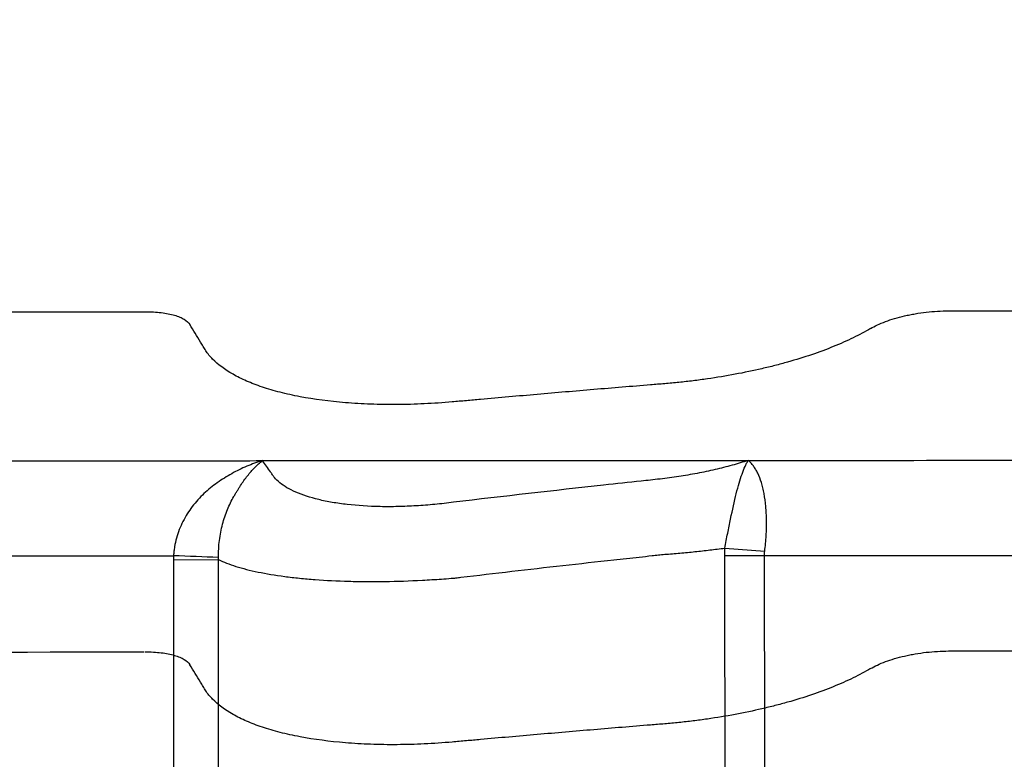
# Model space of a CAD drawing. Units: inches. Extents: x -1142 to 8695, y -7546 to 1179.
# Drawn here: x 7075 to 7080, y -7398 to -7394 of the extents above; entities that cross this region are included whole.
import ezdxf

# ---------------------------------------------------------------- set-up
doc = ezdxf.new("R2010")
doc.units = ezdxf.units.IN
doc.header["$MEASUREMENT"] = 0
doc.header["$PDMODE"] = 3
doc.layers.add('TEXT', color=7, linetype='Continuous')
doc.styles.add('Lane Standard', font='ROMANS.SHX')
doc.dimstyles.new('Lane Standard', dxfattribs={"dimscale": 0, "dimtxt": 0.06, "dimasz": 0.09375, "dimexe": 0.046875, "dimexo": 0.09375, "dimgap": 0.03125, "dimtad": 0, "dimtih": 1, "dimtoh": 1, "dimzin": 7, "dimdsep": 46, "dimlunit": 5, "dimtxsty": 'Lane Standard', "dimcen": 0, "dimclrd": 256, "dimclre": 256, "dimclrt": 256, "dimadec": 0, "dimazin": 2, "dimtp": 0.1, "dimtm": 0.1, "dimtfac": 0.6875, "dimtofl": 0, "dimtmove": 0, "dimatfit": 1, "dimfxl": 1, "dimtolj": 1, "dimtzin": 7, "dimlwd": -1, "dimlwe": -1, "dimarcsym": 0})

# ---------------------------------------------------------------- blocks, each defined once
blk = doc.blocks.new('*D240')
at = {"layer": 'Defpoints', "color": 0, "transparency": 16777216}
for p in [(7047.2765, -7388.7679), (7047.2765, -7396.4163), (7125.7749, -7396.4163)]:
    blk.add_point(p, dxfattribs=at)
at = {"layer": 'TEXT', "transparency": 16777216}
for p, q in [((7047.2765, -7394.1663), (7047.2765, -7387.6429)), ((7125.7749, -7394.1663), (7125.7749, -7387.6429)), ((7049.5265, -7388.7679), (7083.0671, -7388.7679)), ((7123.5249, -7388.7679), (7089.9843, -7388.7679))]:
    blk.add_line(p, q, dxfattribs=at)
for points in [[(7049.5265, -7388.3929), (7049.5265, -7389.1429), (7047.2765, -7388.7679)], [(7123.5249, -7388.3929), (7123.5249, -7389.1429), (7125.7749, -7388.7679)]]:
    blk.add_solid(points, dxfattribs=at)
at = {"layer": 'TEXT', "transparency": 16777216, "insert": (7086.5257, -7388.7679), "char_height": 1.44, "attachment_point": 5, "style": 'Lane Standard'}
blk.add_mtext('\\A1;78.5"', dxfattribs=at)

msp = doc.modelspace()

# ---------------------------------------------------------------- linework, layer by layer
at = {"color": 7, "linetype": 'Continuous', "lineweight": 25}
for p, q in [((7076.0724, -7395.8413), (7076.078, -7395.8413)), ((7078.7939, -7396.9484), (7078.9815, -7396.9633)), ((7076.2119, -7397.0028), (7076.4232, -7397.0022))]:
    msp.add_line(p, q, dxfattribs=at)
at = {"color": 7, "linetype": 'Continuous', "lineweight": 25, "flags": 128}
msp.add_lwpolyline([(7078.7928, -7396.9826), (7078.816, -7396.9827), (7078.8394, -7396.9827), (7078.863, -7396.9828), (7078.8866, -7396.9828), (7078.9103, -7396.9828), (7078.9338, -7396.9829), (7078.9571, -7396.9829), (7078.9802, -7396.9829)], dxfattribs=at)
at = {"color": 7, "linetype": 'Continuous', "lineweight": 25}
msp.add_arc((7075.7653, -7411.2301), 14.2527, 87.35582, 88.20299, dxfattribs=at)
for points, knots in [([(7070.9111, -7395.8498), (7071.4169, -7395.8488), (7072.9649, -7395.8459), (7074.6204, -7395.8433), (7075.7723, -7395.8417), (7075.7883, -7395.8417)], [0.72219658, 0.72219658, 0.72219658, 0.72219658, 0.75307613, 0.8148071, 0.81567679, 0.81567679, 0.81567679, 0.81567679]), ([(7076.078, -7395.8413), (7076.1054, -7395.8413), (7076.1307, -7395.8427), (7076.1657, -7395.8468), (7076.177, -7395.8486), (7076.1979, -7395.8527), (7076.2076, -7395.855), (7076.2257, -7395.8603), (7076.234, -7395.8633), (7076.2492, -7395.8697), (7076.256, -7395.8732), (7076.2738, -7395.8843), (7076.2825, -7395.8925), (7076.2879, -7395.9015)], [0, 0, 0, 0, 0.25, 0.25, 0.375, 0.375, 0.5, 0.5, 0.625, 0.625, 0.75, 0.75, 1, 1, 1, 1]), ([(7079.4767, -7395.92), (7079.4967, -7395.9082), (7079.5201, -7395.8973), (7079.5606, -7395.8822), (7079.5751, -7395.8774), (7079.6049, -7395.8686), (7079.6204, -7395.8645), (7079.6445, -7395.859), (7079.6527, -7395.8572), (7079.6693, -7395.8539), (7079.6779, -7395.8523), (7079.7035, -7395.8479), (7079.7207, -7395.8454), (7079.7554, -7395.8415), (7079.7729, -7395.8399), (7079.8082, -7395.8378), (7079.8257, -7395.8373), (7079.843, -7395.8373)], [0, 0, 0, 0, 0.25, 0.25, 0.375, 0.375, 0.5, 0.5, 0.5625, 0.5625, 0.625, 0.625, 0.75, 0.75, 0.875, 0.875, 1, 1, 1, 1]), ([(7079.9269, -7395.8372), (7079.9971, -7395.8372), (7080.3679, -7395.8369), (7081.8884, -7395.8357), (7083.3462, -7395.835), (7084.5054, -7395.8347)], [0.88836389, 0.88836389, 0.88836389, 0.88836389, 0.89197081, 0.90740355, 0.96603002, 0.96603002, 0.96603002, 0.96603002]), ([(7079.4767, -7395.92), (7079.4517, -7395.9347), (7079.4247, -7395.9492), (7079.381, -7395.9705), (7079.3659, -7395.9775), (7079.3349, -7395.9913), (7079.319, -7395.998), (7079.2377, -7396.031), (7079.1665, -7396.0553), (7079.0694, -7396.0827), (7079.0495, -7396.0881), (7079.0092, -7396.0984), (7078.9889, -7396.1034), (7078.9273, -7396.1177), (7078.8436, -7396.1352), (7078.7569, -7396.1495), (7078.6907, -7396.159), (7078.6684, -7396.162), (7078.6239, -7396.1675), (7078.6017, -7396.17), (7078.5573, -7396.1746), (7078.5351, -7396.1767), (7078.4908, -7396.1803), (7078.4687, -7396.1821), (7078.4023, -7396.1876), (7078.2694, -7396.1985), (7078.0482, -7396.2171), (7077.827, -7396.2363), (7077.6722, -7396.25), (7077.6058, -7396.2559), (7077.5616, -7396.2599), (7077.5395, -7396.2619), (7077.4733, -7396.2677), (7077.4298, -7396.2706), (7077.3438, -7396.2747), (7077.3013, -7396.2758), (7077.2384, -7396.2762), (7077.2176, -7396.2762), (7077.1762, -7396.2756), (7077.1556, -7396.275), (7077.0947, -7396.2728), (7077.0554, -7396.2705), (7076.9417, -7396.2611), (7076.871, -7396.2518), (7076.7889, -7396.2362), (7076.7728, -7396.2329), (7076.7416, -7396.226), (7076.696, -7396.2152), (7076.6543, -7396.2029), (7076.6019, -7396.1853), (7076.5774, -7396.1759), (7076.5429, -7396.1609), (7076.5318, -7396.1558), (7076.5105, -7396.1453), (7076.5004, -7396.1399), (7076.4519, -7396.1124), (7076.4202, -7396.0887), (7076.3828, -7396.0507), (7076.3721, -7396.0375), (7076.3585, -7396.0173), (7076.3544, -7396.0104), (7076.346, -7395.9968), (7076.325, -7395.9628), (7076.3043, -7395.9287), (7076.2879, -7395.9015)], [0, 0, 0, 0, 0.03125, 0.03125, 0.046875, 0.046875, 0.0625, 0.0625, 0.125, 0.125, 0.140625, 0.140625, 0.15625, 0.15625, 0.1875, 0.21875, 0.21875, 0.234375, 0.234375, 0.25, 0.25, 0.265625, 0.265625, 0.28125, 0.28125, 0.3125, 0.375, 0.4375, 0.46875, 0.484375, 0.484375, 0.5, 0.5, 0.53125, 0.53125, 0.5625, 0.5625, 0.578125, 0.578125, 0.59375, 0.59375, 0.625, 0.625, 0.6875, 0.6875, 0.703125, 0.703125, 0.71875, 0.75, 0.75, 0.78125, 0.78125, 0.796875, 0.796875, 0.8125, 0.8125, 0.875, 0.875, 0.90625, 0.90625, 0.921875, 0.921875, 0.9375, 1, 1, 1, 1]), ([(7069.5053, -7396.5443), (7070.2582, -7396.5435), (7072.1065, -7396.5418), (7074.3643, -7396.5401), (7076.0153, -7396.5391), (7076.4727, -7396.5389), (7076.6283, -7396.5388)], [0.7084864, 0.7084864, 0.7084864, 0.7084864, 0.7530761, 0.8148071, 0.8302398, 0.8381599, 0.8381599, 0.8381599, 0.8381599]), ([(7076.6283, -7396.5388), (7076.6036, -7396.5462), (7076.5793, -7396.555), (7076.5313, -7396.5753), (7076.5077, -7396.5869), (7076.4614, -7396.6126), (7076.4387, -7396.6268), (7076.3952, -7396.6578), (7076.3742, -7396.6746), (7076.3349, -7396.7117), (7076.3164, -7396.7322), (7076.2834, -7396.7756), (7076.2688, -7396.7988), (7076.25, -7396.8359), (7076.2442, -7396.8487), (7076.234, -7396.8748), (7076.2295, -7396.8881), (7076.222, -7396.9149), (7076.219, -7396.9285), (7076.2156, -7396.9492), (7076.2146, -7396.9562), (7076.2131, -7396.9702), (7076.2126, -7396.9773), (7076.2122, -7396.9843)], [0, 0, 0, 0, 0.125, 0.125, 0.25, 0.25, 0.375, 0.375, 0.5, 0.5, 0.625, 0.625, 0.75, 0.75, 0.8125, 0.8125, 0.875, 0.875, 0.9375, 0.9375, 0.96875, 0.96875, 1, 1, 1, 1]), ([(7076.4228, -7396.9925), (7076.4222, -7396.9651), (7076.4238, -7396.9384), (7076.4287, -7396.8993), (7076.4307, -7396.8865), (7076.4356, -7396.861), (7076.4384, -7396.8486), (7076.448, -7396.8123), (7076.4556, -7396.7895), (7076.469, -7396.757), (7076.4737, -7396.7464), (7076.4837, -7396.726), (7076.4889, -7396.7162), (7076.4971, -7396.7021), (7076.4999, -7396.6974), (7076.5052, -7396.6884), (7076.5079, -7396.684), (7076.5131, -7396.6754), (7076.5157, -7396.6712), (7076.5207, -7396.663), (7076.5232, -7396.6589), (7076.5363, -7396.6389), (7076.5472, -7396.6238), (7076.5695, -7396.5959), (7076.5809, -7396.5829), (7076.5984, -7396.5652), (7076.6043, -7396.5595), (7076.6162, -7396.5487), (7076.6223, -7396.5436), (7076.6283, -7396.5388)], [0, 0, 0, 0, 0.125, 0.125, 0.1875, 0.1875, 0.25, 0.25, 0.375, 0.375, 0.4375, 0.4375, 0.5, 0.5, 0.53125, 0.53125, 0.5625, 0.5625, 0.59375, 0.59375, 0.625, 0.625, 0.75, 0.75, 0.875, 0.875, 0.9375, 0.9375, 1, 1, 1, 1]), ([(7078.904, -7396.5376), (7078.9009, -7396.5386), (7078.8978, -7396.5396), (7078.8916, -7396.5416), (7078.8885, -7396.5426), (7078.8791, -7396.5455), (7078.8729, -7396.5474), (7078.8539, -7396.5531), (7078.8411, -7396.5568), (7078.8023, -7396.5676), (7078.7757, -7396.5743), (7078.7213, -7396.587), (7078.6935, -7396.5929), (7078.6507, -7396.6011), (7078.6362, -7396.6037), (7078.6073, -7396.6087), (7078.5928, -7396.6111), (7078.5493, -7396.6177), (7078.5201, -7396.6216), (7078.4762, -7396.6267), (7078.4615, -7396.6282), (7078.4322, -7396.6314), (7078.4175, -7396.6329), (7078.3441, -7396.6408), (7078.2855, -7396.6472), (7077.9921, -7396.6793), (7077.7576, -7396.706), (7077.5085, -7396.7355), (7077.4939, -7396.7373), (7077.4645, -7396.7407), (7077.4499, -7396.7423), (7077.4062, -7396.7465), (7077.3773, -7396.7488), (7077.3201, -7396.7522), (7077.2918, -7396.7534), (7077.2357, -7396.7546), (7077.2078, -7396.7547), (7077.1256, -7396.7531), (7077.0741, -7396.7497), (7077.0016, -7396.7414), (7076.9783, -7396.7381), (7076.9332, -7396.7304), (7076.912, -7396.726), (7076.8517, -7396.7115), (7076.8162, -7396.6999), (7076.77, -7396.6798), (7076.756, -7396.6727), (7076.731, -7396.658), (7076.7198, -7396.6503), (7076.7003, -7396.6343), (7076.6919, -7396.6261), (7076.6812, -7396.6132), (7076.678, -7396.6089), (7076.6718, -7396.6001), (7076.6687, -7396.5957), (7076.6532, -7396.5738), (7076.6407, -7396.5563), (7076.6283, -7396.5388)], [0, 0, 0, 0, 0.003906, 0.003906, 0.007813, 0.007813, 0.015625, 0.015625, 0.03125, 0.03125, 0.0625, 0.0625, 0.09375, 0.09375, 0.109375, 0.109375, 0.125, 0.125, 0.15625, 0.15625, 0.171875, 0.171875, 0.1875, 0.1875, 0.25, 0.25, 0.5, 0.5, 0.515625, 0.515625, 0.53125, 0.53125, 0.5625, 0.5625, 0.59375, 0.59375, 0.625, 0.625, 0.6875, 0.6875, 0.71875, 0.71875, 0.75, 0.75, 0.8125, 0.8125, 0.84375, 0.84375, 0.875, 0.875, 0.90625, 0.90625, 0.921875, 0.921875, 0.9375, 0.9375, 1, 1, 1, 1]), ([(7078.7939, -7396.9484), (7078.7988, -7396.9249), (7078.8033, -7396.9018), (7078.8124, -7396.8565), (7078.8169, -7396.8342), (7078.8305, -7396.769), (7078.8392, -7396.7295), (7078.857, -7396.658), (7078.8658, -7396.6276), (7078.8798, -7396.5886), (7078.8846, -7396.5768), (7078.8918, -7396.5609), (7078.8942, -7396.5559), (7078.8978, -7396.5487), (7078.8991, -7396.5464), (7078.9015, -7396.5419), (7078.9027, -7396.5397), (7078.904, -7396.5376)], [0, 0, 0, 0, 0.125, 0.125, 0.25, 0.25, 0.5, 0.5, 0.75, 0.75, 0.875, 0.875, 0.9375, 0.9375, 0.96875, 0.96875, 1, 1, 1, 1]), ([(7078.904, -7396.5376), (7079.221, -7396.5375), (7079.8523, -7396.5372), (7081.9822, -7396.5365), (7083.8023, -7396.5361), (7085.313, -7396.536)], [0.8762488, 0.8762488, 0.8762488, 0.8762488, 0.8919708, 0.9074035, 0.9804744, 0.9804744, 0.9804744, 0.9804744]), ([(7078.9815, -7396.9633), (7078.9847, -7396.9386), (7078.9868, -7396.9142), (7078.9896, -7396.8662), (7078.9901, -7396.8426), (7078.9895, -7396.7961), (7078.9884, -7396.774), (7078.9845, -7396.732), (7078.9818, -7396.7121), (7078.9766, -7396.6839), (7078.9746, -7396.6748), (7078.9704, -7396.6575), (7078.9681, -7396.6492), (7078.9607, -7396.6255), (7078.955, -7396.6111), (7078.9456, -7396.5916), (7078.9423, -7396.5854), (7078.9354, -7396.5738), (7078.9319, -7396.5685), (7078.9244, -7396.5584), (7078.9206, -7396.5538), (7078.9145, -7396.5473), (7078.9125, -7396.5453), (7078.9083, -7396.5413), (7078.9061, -7396.5394), (7078.904, -7396.5376)], [0, 0, 0, 0, 0.125, 0.125, 0.25, 0.25, 0.375, 0.375, 0.5, 0.5, 0.5625, 0.5625, 0.625, 0.625, 0.75, 0.75, 0.8125, 0.8125, 0.875, 0.875, 0.9375, 0.9375, 0.96875, 0.96875, 1, 1, 1, 1]), ([(7078.5132, -7396.9775), (7078.525, -7396.9766), (7078.5369, -7396.9757), (7078.5606, -7396.9737), (7078.5724, -7396.9727), (7078.6078, -7396.9696), (7078.6312, -7396.9673), (7078.678, -7396.9625), (7078.7013, -7396.9599), (7078.7478, -7396.9544), (7078.7709, -7396.9515), (7078.7939, -7396.9484)], [0, 0, 0, 0, 0.125, 0.125, 0.25, 0.25, 0.5, 0.5, 0.75, 0.75, 1, 1, 1, 1]), ([(7069.1126, -7396.9899), (7069.9549, -7396.9891), (7071.9033, -7396.9873), (7074.2763, -7396.9855), (7075.8258, -7396.9846), (7076.1709, -7396.9844), (7076.2122, -7396.9843)], [0.7032659, 0.7032659, 0.7032659, 0.7032659, 0.7530761, 0.8148071, 0.8302398, 0.8323352, 0.8323352, 0.8323352, 0.8323352]), ([(7076.2119, -7397.0028), (7076.212, -7397.1307), (7076.2118, -7397.2585), (7076.2116, -7397.5141), (7076.2116, -7397.642), (7076.2114, -7397.8976), (7076.2113, -7398.0254), (7076.2113, -7398.2811), (7076.2114, -7398.4089), (7076.2111, -7398.5367)], [0, 0, 0, 0, 0.25, 0.25, 0.5, 0.5, 0.75, 0.75, 1, 1, 1, 1]), ([(7076.2122, -7396.9843), (7076.2122, -7396.9843), (7076.2122, -7396.9843), (7076.2122, -7396.9843), (7076.212, -7396.9905), (7076.2119, -7396.9967), (7076.2119, -7397.0028)], [-0.00000006, -0.00000006, -0.00000006, -0.00000006, 0, 0, 0, 0.0004700732, 0.0004700732, 0.0004700732, 0.0004700732]), ([(7076.4225, -7398.5384), (7076.4227, -7398.4104), (7076.4226, -7398.2824), (7076.4227, -7398.0264), (7076.4227, -7397.8983), (7076.4229, -7397.6423), (7076.4229, -7397.5143), (7076.4231, -7397.2583), (7076.4232, -7397.1302), (7076.4232, -7397.0022)], [0, 0, 0, 0, 0.25, 0.25, 0.5, 0.5, 0.75, 0.75, 1, 1, 1, 1]), ([(7076.4232, -7397.0022), (7076.4462, -7397.0135), (7076.4732, -7397.0241), (7076.5199, -7397.0388), (7076.5364, -7397.0435), (7076.5711, -7397.0523), (7076.5892, -7397.0565), (7076.6464, -7397.0683), (7076.6878, -7397.0752), (7076.7552, -7397.0841), (7076.7785, -7397.0868), (7076.8263, -7397.0917), (7076.8508, -7397.0938), (7076.9259, -7397.0994), (7076.9783, -7397.102), (7077.0603, -7397.1042), (7077.0884, -7397.1047), (7077.1451, -7397.105), (7077.1737, -7397.1049), (7077.26, -7397.1037), (7077.3184, -7397.1017), (7077.4072, -7397.0971), (7077.4371, -7397.0953), (7077.4821, -7397.0922), (7077.4972, -7397.0911), (7077.5198, -7397.0893), (7077.5273, -7397.0886), (7077.5386, -7397.0874), (7077.5424, -7397.087), (7077.5499, -7397.0861), (7077.5537, -7397.0856), (7077.5574, -7397.0851)], [0, 0, 0, 0, 0.125, 0.125, 0.1875, 0.1875, 0.25, 0.25, 0.375, 0.375, 0.4375, 0.4375, 0.5, 0.5, 0.625, 0.625, 0.6875, 0.6875, 0.75, 0.75, 0.875, 0.875, 0.9375, 0.9375, 0.96875, 0.96875, 0.984375, 0.984375, 0.992188, 0.992188, 1, 1, 1, 1]), ([(7077.5574, -7397.0851), (7077.7166, -7397.0662), (7077.8758, -7397.0477), (7078.1148, -7397.0208), (7078.1944, -7397.0119), (7078.3139, -7396.9988), (7078.3737, -7396.9923), (7078.4334, -7396.9858), (7078.4633, -7396.9826), (7078.4733, -7396.9815), (7078.4882, -7396.9799), (7078.4932, -7396.9794), (7078.5032, -7396.9784), (7078.5082, -7396.9779), (7078.5132, -7396.9775)], [0, 0, 0, 0, 0.5, 0.5, 0.75, 0.75, 0.875, 0.9375, 0.9375, 0.96875, 0.96875, 0.984375, 0.984375, 1, 1, 1, 1]), ([(7078.7928, -7396.9826), (7078.7926, -7397.1121), (7078.7931, -7397.2416), (7078.7937, -7397.5006), (7078.7938, -7397.6301), (7078.7942, -7397.8891), (7078.7945, -7398.0186), (7078.7947, -7398.2776), (7078.7947, -7398.407), (7078.7953, -7398.5365)], [0, 0, 0, 0, 0.25, 0.25, 0.5, 0.5, 0.75, 0.75, 1, 1, 1, 1]), ([(7078.9834, -7398.5354), (7078.9825, -7398.406), (7078.9827, -7398.2766), (7078.9824, -7398.0179), (7078.982, -7397.8885), (7078.9815, -7397.6298), (7078.9813, -7397.5004), (7078.9806, -7397.2417), (7078.9799, -7397.1123), (7078.9802, -7396.9829)], [0, 0, 0, 0, 0.25, 0.25, 0.5, 0.5, 0.75, 0.75, 1, 1, 1, 1]), ([(7078.9802, -7396.9829), (7079.2564, -7396.9828), (7079.8489, -7396.9826), (7081.849, -7396.9819), (7083.5797, -7396.9815), (7084.9977, -7396.9814)], [0.87838817, 0.87838817, 0.87838817, 0.87838817, 0.89197081, 0.90740355, 0.97556078, 0.97556078, 0.97556078, 0.97556078]), ([(7079.4767, -7397.5129), (7079.4967, -7397.5011), (7079.5201, -7397.4902), (7079.5606, -7397.4751), (7079.5751, -7397.4703), (7079.6049, -7397.4615), (7079.6204, -7397.4574), (7079.6445, -7397.4519), (7079.6527, -7397.4501), (7079.6693, -7397.4468), (7079.6779, -7397.4452), (7079.7035, -7397.4408), (7079.7207, -7397.4384), (7079.7554, -7397.4344), (7079.7729, -7397.4328), (7079.8082, -7397.4308), (7079.8257, -7397.4302), (7079.843, -7397.4302)], [0, 0, 0, 0, 0.25, 0.25, 0.375, 0.375, 0.5, 0.5, 0.5625, 0.5625, 0.625, 0.625, 0.75, 0.75, 0.875, 0.875, 1, 1, 1, 1]), ([(7079.9269, -7397.4301), (7079.9971, -7397.4301), (7080.3679, -7397.4298), (7081.8884, -7397.4286), (7083.3462, -7397.4279), (7084.5054, -7397.4276)], [0.88836389, 0.88836389, 0.88836389, 0.88836389, 0.89197081, 0.90740355, 0.96603002, 0.96603002, 0.96603002, 0.96603002]), ([(7070.9111, -7397.4428), (7071.4169, -7397.4417), (7072.9649, -7397.4388), (7074.6204, -7397.4362), (7075.7723, -7397.4346), (7075.7883, -7397.4346)], [0.72219658, 0.72219658, 0.72219658, 0.72219658, 0.75307613, 0.8148071, 0.81567679, 0.81567679, 0.81567679, 0.81567679]), ([(7076.078, -7397.4342), (7076.1054, -7397.4342), (7076.1307, -7397.4356), (7076.1657, -7397.4398), (7076.177, -7397.4415), (7076.1979, -7397.4456), (7076.2076, -7397.448), (7076.2257, -7397.4533), (7076.234, -7397.4562), (7076.2492, -7397.4627), (7076.256, -7397.4661), (7076.2738, -7397.4772), (7076.2825, -7397.4854), (7076.2879, -7397.4944)], [0, 0, 0, 0, 0.25, 0.25, 0.375, 0.375, 0.5, 0.5, 0.625, 0.625, 0.75, 0.75, 1, 1, 1, 1]), ([(7079.4767, -7397.5129), (7079.4517, -7397.5276), (7079.4247, -7397.5421), (7079.381, -7397.5634), (7079.3659, -7397.5704), (7079.3349, -7397.5842), (7079.319, -7397.5909), (7079.2377, -7397.624), (7079.1665, -7397.6482), (7079.0694, -7397.6756), (7079.0495, -7397.681), (7079.0092, -7397.6913), (7078.9889, -7397.6963), (7078.9273, -7397.7106), (7078.8436, -7397.7281), (7078.7569, -7397.7424), (7078.6907, -7397.752), (7078.6684, -7397.7549), (7078.6239, -7397.7604), (7078.6017, -7397.7629), (7078.5573, -7397.7675), (7078.5351, -7397.7696), (7078.4908, -7397.7733), (7078.4687, -7397.775), (7078.4023, -7397.7805), (7078.2694, -7397.7914), (7078.0482, -7397.8101), (7077.827, -7397.8292), (7077.6722, -7397.8429), (7077.6058, -7397.8489), (7077.5616, -7397.8528), (7077.5395, -7397.8549), (7077.4733, -7397.8606), (7077.4298, -7397.8635), (7077.3438, -7397.8676), (7077.3013, -7397.8687), (7077.2384, -7397.8691), (7077.2176, -7397.8691), (7077.1762, -7397.8685), (7077.1556, -7397.8679), (7077.0947, -7397.8657), (7077.0554, -7397.8634), (7076.9417, -7397.854), (7076.871, -7397.8447), (7076.7889, -7397.8291), (7076.7728, -7397.8258), (7076.7416, -7397.8189), (7076.696, -7397.8081), (7076.6543, -7397.7958), (7076.6019, -7397.7782), (7076.5774, -7397.7688), (7076.5429, -7397.7539), (7076.5318, -7397.7487), (7076.5105, -7397.7382), (7076.5004, -7397.7328), (7076.4519, -7397.7054), (7076.4202, -7397.6817), (7076.3828, -7397.6436), (7076.3721, -7397.6304), (7076.3585, -7397.6102), (7076.3544, -7397.6033), (7076.346, -7397.5897), (7076.325, -7397.5557), (7076.3043, -7397.5216), (7076.2879, -7397.4944)], [0, 0, 0, 0, 0.03125, 0.03125, 0.046875, 0.046875, 0.0625, 0.0625, 0.125, 0.125, 0.140625, 0.140625, 0.15625, 0.15625, 0.1875, 0.21875, 0.21875, 0.234375, 0.234375, 0.25, 0.25, 0.265625, 0.265625, 0.28125, 0.28125, 0.3125, 0.375, 0.4375, 0.46875, 0.484375, 0.484375, 0.5, 0.5, 0.53125, 0.53125, 0.5625, 0.5625, 0.578125, 0.578125, 0.59375, 0.59375, 0.625, 0.625, 0.6875, 0.6875, 0.703125, 0.703125, 0.71875, 0.75, 0.75, 0.78125, 0.78125, 0.796875, 0.796875, 0.8125, 0.8125, 0.875, 0.875, 0.90625, 0.90625, 0.921875, 0.921875, 0.9375, 1, 1, 1, 1])]:
    msp.add_open_spline(points, degree=3, knots=knots, dxfattribs=at)
for points in [[(7075.7883, -7395.8417), (7075.8827, -7395.8416), (7075.9774, -7395.8415), (7076.0724, -7395.8413)], [(7079.843, -7395.8373), (7079.8709, -7395.8373), (7079.8989, -7395.8372), (7079.9269, -7395.8372)], [(7076.6283, -7396.5388), (7077.3766, -7396.5384), (7078.1359, -7396.538), (7078.904, -7396.5376)], [(7078.7939, -7396.9484), (7078.7932, -7396.9598), (7078.7928, -7396.9712), (7078.7928, -7396.9826)], [(7078.9802, -7396.9829), (7078.9802, -7396.9764), (7078.9806, -7396.9698), (7078.9815, -7396.9633)], [(7076.4232, -7397.0022), (7076.423, -7396.999), (7076.4229, -7396.9957), (7076.4228, -7396.9925)], [(7079.843, -7397.4302), (7079.8709, -7397.4302), (7079.8989, -7397.4302), (7079.9269, -7397.4301)], [(7075.7883, -7397.4346), (7075.8827, -7397.4345), (7075.9774, -7397.4344), (7076.0724, -7397.4342)]]:
    msp.add_open_spline(points, degree=3, dxfattribs=at)

# ---------------------------------------------------------------- dimensions: what is measured, and where the dimension line sits
at = {"layer": 'TEXT'}
dim = msp.add_linear_dim(base=(7047.2765, -7388.7679), p1=(7125.7749, -7396.4163), p2=(7047.2765, -7396.4163), dimstyle='Lane Standard', override={"dimscale": 24.000002, "dimdec": 1, "dimlunit": 2, "dimpost": '"'}, dxfattribs=at)
dim.commit()
dim.dimension.update_dxf_attribs({"geometry": '*D240', "text_midpoint": (7086.5257, -7388.7679)})

doc.saveas('drawing.dxf')
